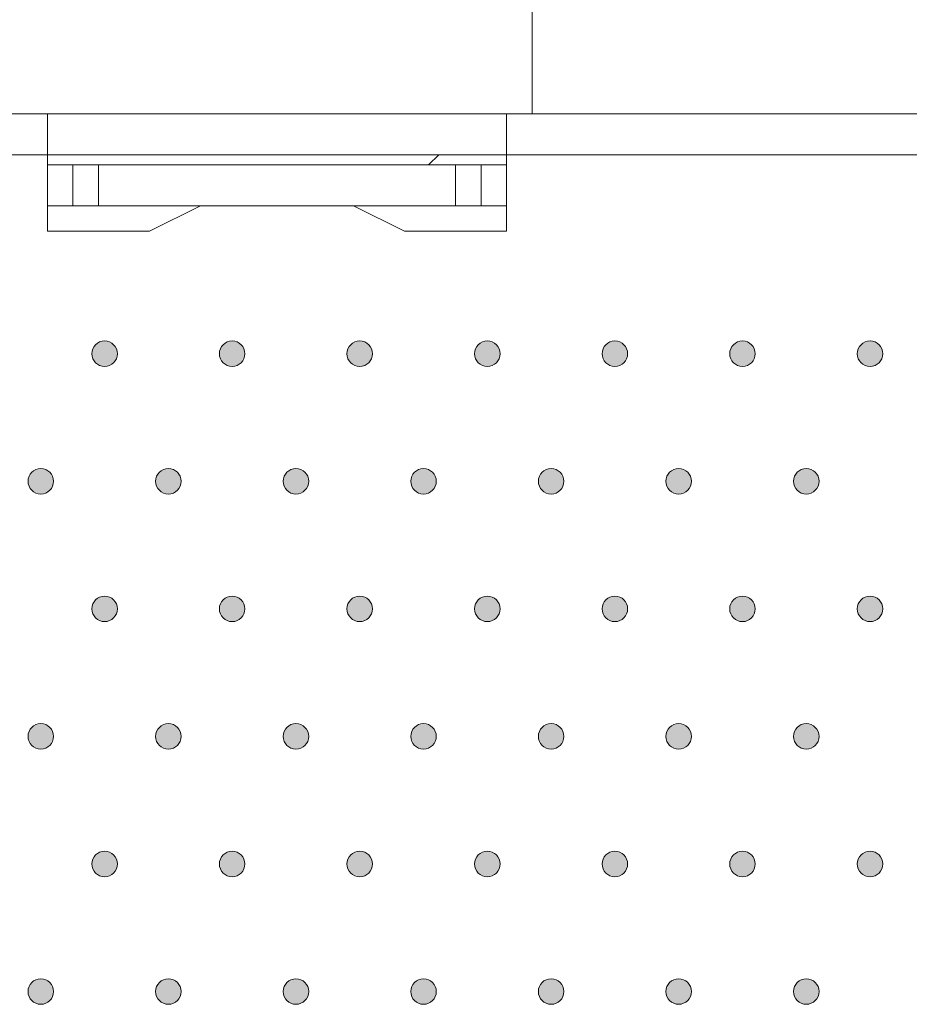
# Model space of a CAD drawing. Extents: x 4 to 828, y 9 to 585.
# Drawn here: x 277 to 286, y 535 to 545 of the extents above; entities that cross this region are included whole.
import ezdxf

# ---------------------------------------------------------------- set-up
doc = ezdxf.new("R2010")
doc.units = 0
doc.layers.get('0').update_dxf_attribs({"lineweight": 13})
doc.layers.add('3', color=7, linetype='Continuous', lineweight=13)

# ---------------------------------------------------------------- blocks, each defined once
blk = doc.blocks.new('BLOCK8001')
at = {"layer": '3', "color": 29, "lineweight": 5}
for points in [[(219.395111, -16.414783), (219.30542, -16.072744), (219.521301, -15.948917), (219.395111, -15.983052)], [(219.395111, -16.414783), (219.521301, -15.948917), (219.737183, -16.072744), (219.647491, -15.983052)], [(219.395111, -16.414783), (219.30542, -16.325108), (219.30542, -16.072744), (219.271286, -16.198931)], [(219.395111, -16.414783), (219.737183, -16.072744), (219.737183, -16.325108), (219.771317, -16.198931)], [(219.395111, -16.414783), (219.737183, -16.325108), (219.521301, -16.44891), (219.647491, -16.414783)]]:
    blk.add_solid(points, dxfattribs=at)
blk = doc.blocks.new('BLOCK8002')
at = {"layer": '3', "color": 29, "lineweight": 5}
for points in [[(220.645111, -13.914789), (220.55542, -13.57275), (220.771301, -13.448922), (220.645111, -13.483057)], [(220.645111, -13.914789), (220.771301, -13.448922), (220.987183, -13.57275), (220.897476, -13.483057)], [(220.645111, -13.914789), (220.55542, -13.825113), (220.55542, -13.57275), (220.521286, -13.698936)], [(220.645111, -13.914789), (220.987183, -13.57275), (220.987183, -13.825113), (221.021317, -13.698936)], [(220.645111, -13.914789), (220.987183, -13.825113), (220.771301, -13.948915), (220.897476, -13.914789)]]:
    blk.add_solid(points, dxfattribs=at)
blk = doc.blocks.new('BLOCK8003')
at = {"layer": '3', "color": 29, "lineweight": 5}
for points in [[(218.145111, -13.914789), (218.05542, -13.57275), (218.271301, -13.448922), (218.145111, -13.483057)], [(218.145111, -13.914789), (218.271301, -13.448922), (218.487183, -13.57275), (218.397491, -13.483057)], [(218.145111, -13.914789), (218.05542, -13.825113), (218.05542, -13.57275), (218.021286, -13.698936)], [(218.145111, -13.914789), (218.487183, -13.57275), (218.487183, -13.825113), (218.521317, -13.698936)], [(218.145111, -13.914789), (218.487183, -13.825113), (218.271301, -13.948915), (218.397491, -13.914789)]]:
    blk.add_solid(points, dxfattribs=at)
blk = doc.blocks.new('BLOCK8004')
at = {"layer": '3', "color": 29, "lineweight": 5}
for points in [[(216.895126, -16.414783), (216.80542, -16.072744), (217.021301, -15.948917), (216.895126, -15.983052)], [(216.895126, -16.414783), (217.021301, -15.948917), (217.237183, -16.072744), (217.147491, -15.983052)], [(216.895126, -16.414783), (216.80542, -16.325108), (216.80542, -16.072744), (216.771286, -16.198931)], [(216.895126, -16.414783), (217.237183, -16.072744), (217.237183, -16.325108), (217.271317, -16.198931)], [(216.895126, -16.414783), (217.237183, -16.325108), (217.021301, -16.44891), (217.147491, -16.414783)]]:
    blk.add_solid(points, dxfattribs=at)
blk = doc.blocks.new('BLOCK8005')
at = {"layer": '3', "color": 29, "lineweight": 5}
for points in [[(214.395126, -16.414783), (214.305435, -16.072744), (214.521317, -15.948917), (214.395126, -15.983052)], [(214.395126, -16.414783), (214.521317, -15.948917), (214.737167, -16.072744), (214.647491, -15.983052)], [(214.395126, -16.414783), (214.305435, -16.325108), (214.305435, -16.072744), (214.271301, -16.198931)], [(214.395126, -16.414783), (214.737167, -16.072744), (214.737167, -16.325108), (214.771286, -16.198931)], [(214.395126, -16.414783), (214.737167, -16.325108), (214.521317, -16.44891), (214.647491, -16.414783)]]:
    blk.add_solid(points, dxfattribs=at)
blk = doc.blocks.new('BLOCK8006')
at = {"layer": '3', "color": 29, "lineweight": 5}
for points in [[(215.645126, -13.914789), (215.555435, -13.57275), (215.771301, -13.448922), (215.645126, -13.483057)], [(215.645126, -13.914789), (215.771301, -13.448922), (215.987167, -13.57275), (215.897491, -13.483057)], [(215.645126, -13.914789), (215.555435, -13.825113), (215.555435, -13.57275), (215.521301, -13.698936)], [(215.645126, -13.914789), (215.987167, -13.57275), (215.987167, -13.825113), (216.021286, -13.698936)], [(215.645126, -13.914789), (215.987167, -13.825113), (215.771301, -13.948915), (215.897491, -13.914789)]]:
    blk.add_solid(points, dxfattribs=at)
blk = doc.blocks.new('BLOCK8007')
at = {"layer": '3', "color": 29, "lineweight": 5}
for points in [[(213.145126, -13.914789), (213.055435, -13.57275), (213.271317, -13.448922), (213.145126, -13.483057)], [(213.145126, -13.914789), (213.271317, -13.448922), (213.487167, -13.57275), (213.397491, -13.483057)], [(213.145126, -13.914789), (213.055435, -13.825113), (213.055435, -13.57275), (213.021301, -13.698936)], [(213.145126, -13.914789), (213.487167, -13.57275), (213.487167, -13.825113), (213.521286, -13.698936)], [(213.145126, -13.914789), (213.487167, -13.825113), (213.271317, -13.948915), (213.397491, -13.914789)]]:
    blk.add_solid(points, dxfattribs=at)
blk = doc.blocks.new('BLOCK8008')
at = {"layer": '3', "color": 29, "lineweight": 5}
for points in [[(211.895126, -16.414783), (211.805435, -16.072744), (212.021301, -15.948917), (211.895126, -15.983052)], [(211.895126, -16.414783), (212.021301, -15.948917), (212.237167, -16.072744), (212.147476, -15.983052)], [(211.895126, -16.414783), (211.805435, -16.325108), (211.805435, -16.072744), (211.771301, -16.198931)], [(211.895126, -16.414783), (212.237167, -16.072744), (212.237167, -16.325108), (212.271286, -16.198931)], [(211.895126, -16.414783), (212.237167, -16.325108), (212.021301, -16.44891), (212.147476, -16.414783)]]:
    blk.add_solid(points, dxfattribs=at)
blk = doc.blocks.new('BLOCK8009')
at = {"layer": '3', "color": 29, "lineweight": 5}
for points in [[(209.395126, -16.414783), (209.305435, -16.072744), (209.521286, -15.948917), (209.395126, -15.983052)], [(209.395126, -16.414783), (209.521286, -15.948917), (209.737167, -16.072744), (209.647461, -15.983052)], [(209.395126, -16.414783), (209.305435, -16.325108), (209.305435, -16.072744), (209.271301, -16.198931)], [(209.395126, -16.414783), (209.737167, -16.072744), (209.737167, -16.325108), (209.771301, -16.198931)], [(209.395126, -16.414783), (209.737167, -16.325108), (209.521286, -16.44891), (209.647461, -16.414783)]]:
    blk.add_solid(points, dxfattribs=at)
blk = doc.blocks.new('BLOCK8010')
at = {"layer": '3', "color": 29, "lineweight": 5}
for points in [[(210.645126, -13.914789), (210.555435, -13.57275), (210.771317, -13.448922), (210.645126, -13.483057)], [(210.645126, -13.914789), (210.771317, -13.448922), (210.987167, -13.57275), (210.897476, -13.483057)], [(210.645126, -13.914789), (210.555435, -13.825113), (210.555435, -13.57275), (210.521301, -13.698936)], [(210.645126, -13.914789), (210.987167, -13.57275), (210.987167, -13.825113), (211.021286, -13.698936)], [(210.645126, -13.914789), (210.987167, -13.825113), (210.771317, -13.948915), (210.897476, -13.914789)]]:
    blk.add_solid(points, dxfattribs=at)
blk = doc.blocks.new('BLOCK8011')
at = {"layer": '3', "color": 29, "lineweight": 5}
for points in [[(208.145126, -13.914789), (208.055435, -13.57275), (208.271286, -13.448922), (208.145126, -13.483057)], [(208.145126, -13.914789), (208.271286, -13.448922), (208.487167, -13.57275), (208.397476, -13.483057)], [(208.145126, -13.914789), (208.055435, -13.825113), (208.055435, -13.57275), (208.021301, -13.698936)], [(208.145126, -13.914789), (208.487167, -13.57275), (208.487167, -13.825113), (208.521301, -13.698936)], [(208.145126, -13.914789), (208.487167, -13.825113), (208.271286, -13.948915), (208.397476, -13.914789)]]:
    blk.add_solid(points, dxfattribs=at)
blk = doc.blocks.new('BLOCK8012')
at = {"layer": '3', "color": 29, "lineweight": 5}
for points in [[(206.895111, -16.414783), (206.805435, -16.072744), (207.021286, -15.948917), (206.895111, -15.983052)], [(206.895111, -16.414783), (207.021286, -15.948917), (207.237167, -16.072744), (207.147476, -15.983052)], [(206.895111, -16.414783), (206.805435, -16.325108), (206.805435, -16.072744), (206.771317, -16.198931)], [(206.895111, -16.414783), (207.237167, -16.072744), (207.237167, -16.325108), (207.271301, -16.198931)], [(206.895111, -16.414783), (207.237167, -16.325108), (207.021286, -16.44891), (207.147476, -16.414783)]]:
    blk.add_solid(points, dxfattribs=at)
blk = doc.blocks.new('BLOCK8013')
at = {"layer": '3', "color": 29, "lineweight": 5}
for points in [[(204.395111, -16.414783), (204.305435, -16.072744), (204.521301, -15.948917), (204.395111, -15.983052)], [(204.395111, -16.414783), (204.521301, -15.948917), (204.737167, -16.072744), (204.647476, -15.983052)], [(204.395111, -16.414783), (204.305435, -16.325108), (204.305435, -16.072744), (204.271317, -16.198931)], [(204.395111, -16.414783), (204.737167, -16.072744), (204.737167, -16.325108), (204.771301, -16.198931)], [(204.395111, -16.414783), (204.737167, -16.325108), (204.521301, -16.44891), (204.647476, -16.414783)]]:
    blk.add_solid(points, dxfattribs=at)
blk = doc.blocks.new('BLOCK8014')
at = {"layer": '3', "color": 29, "lineweight": 5}
for points in [[(205.645111, -13.914789), (205.555435, -13.57275), (205.771286, -13.448922), (205.645111, -13.483057)], [(205.645111, -13.914789), (205.771286, -13.448922), (205.987167, -13.57275), (205.897476, -13.483057)], [(205.645111, -13.914789), (205.555435, -13.825113), (205.555435, -13.57275), (205.521317, -13.698936)], [(205.645111, -13.914789), (205.987167, -13.57275), (205.987167, -13.825113), (206.021301, -13.698936)], [(205.645111, -13.914789), (205.987167, -13.825113), (205.771286, -13.948915), (205.897476, -13.914789)]]:
    blk.add_solid(points, dxfattribs=at)
blk = doc.blocks.new('BLOCK8101')
at = {"layer": '3', "color": 29, "lineweight": 5}
for points in [[(219.395111, -11.414786), (219.30542, -11.072755), (219.521301, -10.948926), (219.395111, -10.983063)], [(219.395111, -11.414786), (219.521301, -10.948926), (219.737183, -11.072758), (219.647491, -10.983062)], [(219.395111, -11.414786), (219.30542, -11.325102), (219.30542, -11.072755), (219.271286, -11.198941)], [(219.395111, -11.414786), (219.737183, -11.072758), (219.737183, -11.325105), (219.771317, -11.198935)], [(219.395111, -11.414786), (219.737183, -11.325105), (219.521301, -11.448918), (219.647491, -11.414786)]]:
    blk.add_solid(points, dxfattribs=at)
blk = doc.blocks.new('BLOCK8102')
at = {"layer": '3', "color": 29, "lineweight": 5}
for points in [[(220.645111, -8.914789), (220.55542, -8.57275), (220.771301, -8.448934), (220.645111, -8.483066)], [(220.645111, -8.914789), (220.771301, -8.448934), (220.987183, -8.572747), (220.897476, -8.483066)], [(220.645111, -8.914789), (220.55542, -8.825097), (220.55542, -8.57275), (220.521286, -8.698911)], [(220.645111, -8.914789), (220.987183, -8.572747), (220.987183, -8.825094), (221.021317, -8.698917)], [(220.645111, -8.914789), (220.987183, -8.825094), (220.771301, -8.948925), (220.897476, -8.91479)]]:
    blk.add_solid(points, dxfattribs=at)
blk = doc.blocks.new('BLOCK8103')
at = {"layer": '3', "color": 29, "lineweight": 5}
for points in [[(218.145111, -8.914789), (218.05542, -8.57275), (218.271301, -8.448934), (218.145111, -8.483066)], [(218.145111, -8.914789), (218.271301, -8.448934), (218.487183, -8.572747), (218.397491, -8.483066)], [(218.145111, -8.914789), (218.05542, -8.825097), (218.05542, -8.57275), (218.021286, -8.698911)], [(218.145111, -8.914789), (218.487183, -8.572747), (218.487183, -8.825094), (218.521317, -8.698917)], [(218.145111, -8.914789), (218.487183, -8.825094), (218.271301, -8.948925), (218.397491, -8.91479)]]:
    blk.add_solid(points, dxfattribs=at)
blk = doc.blocks.new('BLOCK8104')
at = {"layer": '3', "color": 29, "lineweight": 5}
for points in [[(216.895126, -11.414786), (216.80542, -11.072755), (217.021301, -10.948926), (216.895126, -10.983063)], [(216.895126, -11.414786), (217.021301, -10.948926), (217.237183, -11.072758), (217.147491, -10.983062)], [(216.895126, -11.414786), (216.80542, -11.325102), (216.80542, -11.072755), (216.771286, -11.198941)], [(216.895126, -11.414786), (217.237183, -11.072758), (217.237183, -11.325105), (217.271317, -11.198935)], [(216.895126, -11.414786), (217.237183, -11.325105), (217.021301, -11.448918), (217.147491, -11.414786)]]:
    blk.add_solid(points, dxfattribs=at)
blk = doc.blocks.new('BLOCK8105')
at = {"layer": '3', "color": 29, "lineweight": 5}
for points in [[(214.395126, -11.414786), (214.305435, -11.072755), (214.521317, -10.948926), (214.395126, -10.983063)], [(214.395126, -11.414786), (214.521317, -10.948926), (214.737167, -11.072758), (214.647491, -10.983062)], [(214.395126, -11.414786), (214.305435, -11.325102), (214.305435, -11.072755), (214.271301, -11.198941)], [(214.395126, -11.414786), (214.737167, -11.072758), (214.737167, -11.325105), (214.771286, -11.198935)], [(214.395126, -11.414786), (214.737167, -11.325105), (214.521317, -11.448918), (214.647491, -11.414786)]]:
    blk.add_solid(points, dxfattribs=at)
blk = doc.blocks.new('BLOCK8106')
at = {"layer": '3', "color": 29, "lineweight": 5}
for points in [[(215.645126, -8.914789), (215.555435, -8.57275), (215.771301, -8.448934), (215.645126, -8.483066)], [(215.645126, -8.914789), (215.771301, -8.448934), (215.987167, -8.572747), (215.897491, -8.483066)], [(215.645126, -8.914789), (215.555435, -8.825097), (215.555435, -8.57275), (215.521301, -8.698911)], [(215.645126, -8.914789), (215.987167, -8.572747), (215.987167, -8.825094), (216.021286, -8.698917)], [(215.645126, -8.914789), (215.987167, -8.825094), (215.771301, -8.948925), (215.897491, -8.91479)]]:
    blk.add_solid(points, dxfattribs=at)
blk = doc.blocks.new('BLOCK8107')
at = {"layer": '3', "color": 29, "lineweight": 5}
for points in [[(213.145126, -8.914789), (213.055435, -8.57275), (213.271317, -8.448934), (213.145126, -8.483066)], [(213.145126, -8.914789), (213.271317, -8.448934), (213.487167, -8.572747), (213.397491, -8.483066)], [(213.145126, -8.914789), (213.055435, -8.825097), (213.055435, -8.57275), (213.021301, -8.698911)], [(213.145126, -8.914789), (213.487167, -8.572747), (213.487167, -8.825094), (213.521286, -8.698917)], [(213.145126, -8.914789), (213.487167, -8.825094), (213.271317, -8.948925), (213.397491, -8.91479)]]:
    blk.add_solid(points, dxfattribs=at)
blk = doc.blocks.new('BLOCK8108')
at = {"layer": '3', "color": 29, "lineweight": 5}
for points in [[(211.895126, -11.414786), (211.805435, -11.072755), (212.021301, -10.948926), (211.895126, -10.983063)], [(211.895126, -11.414786), (212.021301, -10.948926), (212.237167, -11.072758), (212.147476, -10.983062)], [(211.895126, -11.414786), (211.805435, -11.325102), (211.805435, -11.072755), (211.771301, -11.198941)], [(211.895126, -11.414786), (212.237167, -11.072758), (212.237167, -11.325105), (212.271286, -11.198935)], [(211.895126, -11.414786), (212.237167, -11.325105), (212.021301, -11.448918), (212.147476, -11.414786)]]:
    blk.add_solid(points, dxfattribs=at)
blk = doc.blocks.new('BLOCK8109')
at = {"layer": '3', "color": 29, "lineweight": 5}
for points in [[(209.395126, -11.414786), (209.305435, -11.072755), (209.521286, -10.948926), (209.395126, -10.983063)], [(209.395126, -11.414786), (209.521286, -10.948926), (209.737167, -11.072758), (209.647461, -10.983062)], [(209.395126, -11.414786), (209.305435, -11.325102), (209.305435, -11.072755), (209.271301, -11.198941)], [(209.395126, -11.414786), (209.737167, -11.072758), (209.737167, -11.325105), (209.771301, -11.198935)], [(209.395126, -11.414786), (209.737167, -11.325105), (209.521286, -11.448918), (209.647461, -11.414786)]]:
    blk.add_solid(points, dxfattribs=at)
blk = doc.blocks.new('BLOCK8110')
at = {"layer": '3', "color": 29, "lineweight": 5}
for points in [[(210.645126, -8.914789), (210.555435, -8.57275), (210.771317, -8.448934), (210.645126, -8.483066)], [(210.645126, -8.914789), (210.771317, -8.448934), (210.987167, -8.572747), (210.897476, -8.483066)], [(210.645126, -8.914789), (210.555435, -8.825097), (210.555435, -8.57275), (210.521301, -8.698911)], [(210.645126, -8.914789), (210.987167, -8.572747), (210.987167, -8.825094), (211.021286, -8.698917)], [(210.645126, -8.914789), (210.987167, -8.825094), (210.771317, -8.948925), (210.897476, -8.91479)]]:
    blk.add_solid(points, dxfattribs=at)
blk = doc.blocks.new('BLOCK8111')
at = {"layer": '3', "color": 29, "lineweight": 5}
for points in [[(208.145126, -8.914789), (208.055435, -8.57275), (208.271286, -8.448934), (208.145126, -8.483066)], [(208.145126, -8.914789), (208.271286, -8.448934), (208.487167, -8.572747), (208.397476, -8.483066)], [(208.145126, -8.914789), (208.055435, -8.825097), (208.055435, -8.57275), (208.021301, -8.698911)], [(208.145126, -8.914789), (208.487167, -8.572747), (208.487167, -8.825094), (208.521301, -8.698917)], [(208.145126, -8.914789), (208.487167, -8.825094), (208.271286, -8.948925), (208.397476, -8.91479)]]:
    blk.add_solid(points, dxfattribs=at)
blk = doc.blocks.new('BLOCK8112')
at = {"layer": '3', "color": 29, "lineweight": 5}
for points in [[(206.895111, -11.414786), (206.805435, -11.072755), (207.021286, -10.948926), (206.895111, -10.983063)], [(206.895111, -11.414786), (207.021286, -10.948926), (207.237167, -11.072758), (207.147476, -10.983062)], [(206.895111, -11.414786), (206.805435, -11.325102), (206.805435, -11.072755), (206.771317, -11.198941)], [(206.895111, -11.414786), (207.237167, -11.072758), (207.237167, -11.325105), (207.271301, -11.198935)], [(206.895111, -11.414786), (207.237167, -11.325105), (207.021286, -11.448918), (207.147476, -11.414786)]]:
    blk.add_solid(points, dxfattribs=at)
blk = doc.blocks.new('BLOCK8113')
at = {"layer": '3', "color": 29, "lineweight": 5}
for points in [[(204.395111, -11.414786), (204.305435, -11.072755), (204.521301, -10.948926), (204.395111, -10.983063)], [(204.395111, -11.414786), (204.521301, -10.948926), (204.737167, -11.072758), (204.647476, -10.983062)], [(204.395111, -11.414786), (204.305435, -11.325102), (204.305435, -11.072755), (204.271317, -11.198941)], [(204.395111, -11.414786), (204.737167, -11.072758), (204.737167, -11.325105), (204.771301, -11.198935)], [(204.395111, -11.414786), (204.737167, -11.325105), (204.521301, -11.448918), (204.647476, -11.414786)]]:
    blk.add_solid(points, dxfattribs=at)
blk = doc.blocks.new('BLOCK8114')
at = {"layer": '3', "color": 29, "lineweight": 5}
for points in [[(205.645111, -8.914789), (205.555435, -8.57275), (205.771286, -8.448934), (205.645111, -8.483066)], [(205.645111, -8.914789), (205.771286, -8.448934), (205.987167, -8.572747), (205.897476, -8.483066)], [(205.645111, -8.914789), (205.555435, -8.825097), (205.555435, -8.57275), (205.521317, -8.698911)], [(205.645111, -8.914789), (205.987167, -8.572747), (205.987167, -8.825094), (206.021301, -8.698917)], [(205.645111, -8.914789), (205.987167, -8.825094), (205.771286, -8.948925), (205.897476, -8.91479)]]:
    blk.add_solid(points, dxfattribs=at)
blk = doc.blocks.new('BLOCK8205')
at = {"layer": '3', "color": 29, "lineweight": 5}
for points in [[(219.395111, -6.414795), (219.30542, -6.072739), (219.521301, -5.948937), (219.395111, -5.983063)], [(219.395111, -6.414795), (219.521301, -5.948937), (219.737183, -6.072739), (219.647491, -5.983063)], [(219.395111, -6.414795), (219.30542, -6.325102), (219.30542, -6.072739), (219.271286, -6.198916)], [(219.395111, -6.414795), (219.737183, -6.072739), (219.737183, -6.325102), (219.771317, -6.198916)], [(219.395111, -6.414795), (219.737183, -6.325102), (219.521301, -6.448929), (219.647491, -6.414795)]]:
    blk.add_solid(points, dxfattribs=at)
blk = doc.blocks.new('BLOCK8206')
at = {"layer": '3', "color": 29, "lineweight": 5}
for points in [[(220.645111, -3.9148), (220.55542, -3.572744), (220.771301, -3.448942), (220.645111, -3.483068)], [(220.645111, -3.9148), (220.771301, -3.448942), (220.987183, -3.572744), (220.897476, -3.483068)], [(220.645111, -3.9148), (220.55542, -3.825107), (220.55542, -3.572744), (220.521286, -3.698921)], [(220.645111, -3.9148), (220.987183, -3.572744), (220.987183, -3.825107), (221.021317, -3.698921)], [(220.645111, -3.9148), (220.987183, -3.825107), (220.771301, -3.948934), (220.897476, -3.9148)]]:
    blk.add_solid(points, dxfattribs=at)
blk = doc.blocks.new('BLOCK8207')
at = {"layer": '3', "color": 29, "lineweight": 5}
for points in [[(218.145111, -3.9148), (218.05542, -3.572744), (218.271301, -3.448942), (218.145111, -3.483068)], [(218.145111, -3.9148), (218.271301, -3.448942), (218.487183, -3.572744), (218.397491, -3.483068)], [(218.145111, -3.9148), (218.05542, -3.825107), (218.05542, -3.572744), (218.021286, -3.698921)], [(218.145111, -3.9148), (218.487183, -3.572744), (218.487183, -3.825107), (218.521317, -3.698921)], [(218.145111, -3.9148), (218.487183, -3.825107), (218.271301, -3.948934), (218.397491, -3.9148)]]:
    blk.add_solid(points, dxfattribs=at)
blk = doc.blocks.new('BLOCK8208')
at = {"layer": '3', "color": 29, "lineweight": 5}
for points in [[(216.895126, -6.414795), (216.80542, -6.072739), (217.021301, -5.948937), (216.895126, -5.983063)], [(216.895126, -6.414795), (217.021301, -5.948937), (217.237183, -6.072739), (217.147491, -5.983063)], [(216.895126, -6.414795), (216.80542, -6.325102), (216.80542, -6.072739), (216.771286, -6.198916)], [(216.895126, -6.414795), (217.237183, -6.072739), (217.237183, -6.325102), (217.271317, -6.198916)], [(216.895126, -6.414795), (217.237183, -6.325102), (217.021301, -6.448929), (217.147491, -6.414795)]]:
    blk.add_solid(points, dxfattribs=at)
blk = doc.blocks.new('BLOCK8209')
at = {"layer": '3', "color": 29, "lineweight": 5}
for points in [[(214.395126, -6.414795), (214.305435, -6.072739), (214.521317, -5.948937), (214.395126, -5.983063)], [(214.395126, -6.414795), (214.521317, -5.948937), (214.737167, -6.072739), (214.647491, -5.983063)], [(214.395126, -6.414795), (214.305435, -6.325102), (214.305435, -6.072739), (214.271301, -6.198916)], [(214.395126, -6.414795), (214.737167, -6.072739), (214.737167, -6.325102), (214.771286, -6.198916)], [(214.395126, -6.414795), (214.737167, -6.325102), (214.521317, -6.448929), (214.647491, -6.414795)]]:
    blk.add_solid(points, dxfattribs=at)
blk = doc.blocks.new('BLOCK8210')
at = {"layer": '3', "color": 29, "lineweight": 5}
for points in [[(215.645126, -3.9148), (215.555435, -3.572744), (215.771301, -3.448942), (215.645126, -3.483068)], [(215.645126, -3.9148), (215.771301, -3.448942), (215.987167, -3.572744), (215.897491, -3.483068)], [(215.645126, -3.9148), (215.555435, -3.825107), (215.555435, -3.572744), (215.521301, -3.698921)], [(215.645126, -3.9148), (215.987167, -3.572744), (215.987167, -3.825107), (216.021286, -3.698921)], [(215.645126, -3.9148), (215.987167, -3.825107), (215.771301, -3.948934), (215.897491, -3.9148)]]:
    blk.add_solid(points, dxfattribs=at)
blk = doc.blocks.new('BLOCK8211')
at = {"layer": '3', "color": 29, "lineweight": 5}
for points in [[(213.145126, -3.9148), (213.055435, -3.572744), (213.271317, -3.448942), (213.145126, -3.483068)], [(213.145126, -3.9148), (213.271317, -3.448942), (213.487167, -3.572744), (213.397491, -3.483068)], [(213.145126, -3.9148), (213.055435, -3.825107), (213.055435, -3.572744), (213.021301, -3.698921)], [(213.145126, -3.9148), (213.487167, -3.572744), (213.487167, -3.825107), (213.521286, -3.698921)], [(213.145126, -3.9148), (213.487167, -3.825107), (213.271317, -3.948934), (213.397491, -3.9148)]]:
    blk.add_solid(points, dxfattribs=at)
blk = doc.blocks.new('BLOCK8212')
at = {"layer": '3', "color": 29, "lineweight": 5}
for points in [[(211.895126, -6.414795), (211.805435, -6.072739), (212.021301, -5.948937), (211.895126, -5.983063)], [(211.895126, -6.414795), (212.021301, -5.948937), (212.237167, -6.072739), (212.147476, -5.983063)], [(211.895126, -6.414795), (211.805435, -6.325102), (211.805435, -6.072739), (211.771301, -6.198916)], [(211.895126, -6.414795), (212.237167, -6.072739), (212.237167, -6.325102), (212.271286, -6.198916)], [(211.895126, -6.414795), (212.237167, -6.325102), (212.021301, -6.448929), (212.147476, -6.414795)]]:
    blk.add_solid(points, dxfattribs=at)
blk = doc.blocks.new('BLOCK8213')
at = {"layer": '3', "color": 29, "lineweight": 5}
for points in [[(209.395126, -6.414795), (209.305435, -6.072739), (209.521286, -5.948937), (209.395126, -5.983063)], [(209.395126, -6.414795), (209.521286, -5.948937), (209.737167, -6.072739), (209.647461, -5.983063)], [(209.395126, -6.414795), (209.305435, -6.325102), (209.305435, -6.072739), (209.271301, -6.198916)], [(209.395126, -6.414795), (209.737167, -6.072739), (209.737167, -6.325102), (209.771301, -6.198916)], [(209.395126, -6.414795), (209.737167, -6.325102), (209.521286, -6.448929), (209.647461, -6.414795)]]:
    blk.add_solid(points, dxfattribs=at)
blk = doc.blocks.new('BLOCK8214')
at = {"layer": '3', "color": 29, "lineweight": 5}
for points in [[(210.645126, -3.9148), (210.555435, -3.572744), (210.771317, -3.448942), (210.645126, -3.483068)], [(210.645126, -3.9148), (210.771317, -3.448942), (210.987167, -3.572744), (210.897476, -3.483068)], [(210.645126, -3.9148), (210.555435, -3.825107), (210.555435, -3.572744), (210.521301, -3.698921)], [(210.645126, -3.9148), (210.987167, -3.572744), (210.987167, -3.825107), (211.021286, -3.698921)], [(210.645126, -3.9148), (210.987167, -3.825107), (210.771317, -3.948934), (210.897476, -3.9148)]]:
    blk.add_solid(points, dxfattribs=at)
blk = doc.blocks.new('BLOCK8215')
at = {"layer": '3', "color": 29, "lineweight": 5}
for points in [[(208.145126, -3.9148), (208.055435, -3.572744), (208.271286, -3.448942), (208.145126, -3.483068)], [(208.145126, -3.9148), (208.271286, -3.448942), (208.487167, -3.572744), (208.397476, -3.483068)], [(208.145126, -3.9148), (208.055435, -3.825107), (208.055435, -3.572744), (208.021301, -3.698921)], [(208.145126, -3.9148), (208.487167, -3.572744), (208.487167, -3.825107), (208.521301, -3.698921)], [(208.145126, -3.9148), (208.487167, -3.825107), (208.271286, -3.948934), (208.397476, -3.9148)]]:
    blk.add_solid(points, dxfattribs=at)
blk = doc.blocks.new('BLOCK8216')
at = {"layer": '3', "color": 29, "lineweight": 5}
for points in [[(206.895111, -6.414795), (206.805435, -6.072739), (207.021286, -5.948937), (206.895111, -5.983063)], [(206.895111, -6.414795), (207.021286, -5.948937), (207.237167, -6.072739), (207.147476, -5.983063)], [(206.895111, -6.414795), (206.805435, -6.325102), (206.805435, -6.072739), (206.771317, -6.198916)], [(206.895111, -6.414795), (207.237167, -6.072739), (207.237167, -6.325102), (207.271301, -6.198916)], [(206.895111, -6.414795), (207.237167, -6.325102), (207.021286, -6.448929), (207.147476, -6.414795)]]:
    blk.add_solid(points, dxfattribs=at)
blk = doc.blocks.new('BLOCK8217')
at = {"layer": '3', "color": 29, "lineweight": 5}
for points in [[(204.395111, -6.414795), (204.305435, -6.072739), (204.521301, -5.948937), (204.395111, -5.983063)], [(204.395111, -6.414795), (204.521301, -5.948937), (204.737167, -6.072739), (204.647476, -5.983063)], [(204.395111, -6.414795), (204.305435, -6.325102), (204.305435, -6.072739), (204.271317, -6.198916)], [(204.395111, -6.414795), (204.737167, -6.072739), (204.737167, -6.325102), (204.771301, -6.198916)], [(204.395111, -6.414795), (204.737167, -6.325102), (204.521301, -6.448929), (204.647476, -6.414795)]]:
    blk.add_solid(points, dxfattribs=at)
blk = doc.blocks.new('BLOCK8218')
at = {"layer": '3', "color": 29, "lineweight": 5}
for points in [[(205.645111, -3.9148), (205.555435, -3.572744), (205.771286, -3.448942), (205.645111, -3.483068)], [(205.645111, -3.9148), (205.771286, -3.448942), (205.987167, -3.572744), (205.897476, -3.483068)], [(205.645111, -3.9148), (205.555435, -3.825107), (205.555435, -3.572744), (205.521317, -3.698921)], [(205.645111, -3.9148), (205.987167, -3.572744), (205.987167, -3.825107), (206.021301, -3.698921)], [(205.645111, -3.9148), (205.987167, -3.825107), (205.771286, -3.948934), (205.897476, -3.9148)]]:
    blk.add_solid(points, dxfattribs=at)
blk = doc.blocks.new('BLOCK8390')
at = {"color": 7, "lineweight": 13}
for p, q in [((214.15, 7), (214.15, 1)), ((178.55, 1), (204.65, 1)), ((204.65, 0.2), (204.65, 1)), ((213.65, 1), (204.65, 1)), ((213.45, 1), (213.433, 1)), ((213.65, 0.2), (213.65, 1)), ((213.65, 1), (320.65, 1)), ((178.55, 0.2), (204.65, 0.2)), ((204.65, 0.2), (204.65, -1.3)), ((213.65, 0.2), (204.65, 0.2)), ((212.319, 0.2), (212.119, 0)), ((212.319, 0.2), (212.119, 0)), ((213.65, 0.2), (213.65, -1.3)), ((213.65, 0.2), (320.65, 0.2)), ((204.65, 0), (205.15, 0)), ((204.65, 0), (205.45, 0)), ((205.15, 0), (205.65, 0)), ((205.15, 0), (205.15, -0.8)), ((205.45, 0), (208.915, 0)), ((212.65, 0), (205.65, 0)), ((205.65, 0), (205.65, -0.8)), ((212.65, 0), (213.15, 0)), ((212.65, 0), (212.65, -0.8)), ((213.15, 0), (213.65, 0)), ((213.15, 0), (213.15, -0.8)), ((204.65, -0.8), (205.15, -0.8)), ((205.15, -0.8), (205.65, -0.8)), ((212.65, -0.8), (205.65, -0.8)), ((207.65, -0.8), (206.65, -1.3)), ((210.65, -0.8), (207.65, -0.8)), ((211.65, -1.3), (210.65, -0.8)), ((212.65, -0.8), (213.15, -0.8)), ((213.15, -0.8), (213.65, -0.8)), ((206.65, -1.3), (204.65, -1.3)), ((213.65, -1.3), (211.65, -1.3))]:
    blk.add_line(p, q, dxfattribs=at)

msp = doc.modelspace()

# ---------------------------------------------------------------- linework, layer by layer
at = {"layer": '3', "color": 7, "lineweight": 13}
for points in [[(277.6389, 541.5614), (277.6389, 541.6304), (277.6949, 541.6864), (277.7639, 541.6864)], [(277.7639, 541.6864), (277.833, 541.6864), (277.8889, 541.6304), (277.8889, 541.5614)], [(278.8889, 541.5614), (278.8889, 541.6304), (278.9449, 541.6864), (279.0139, 541.6864)], [(279.0139, 541.6864), (279.083, 541.6864), (279.1389, 541.6304), (279.1389, 541.5614)], [(280.1389, 541.5614), (280.1389, 541.6304), (280.1949, 541.6864), (280.2639, 541.6864)], [(280.2639, 541.6864), (280.333, 541.6864), (280.3889, 541.6304), (280.3889, 541.5614)], [(281.3889, 541.5614), (281.3889, 541.6304), (281.4449, 541.6864), (281.5139, 541.6864)], [(281.5139, 541.6864), (281.583, 541.6864), (281.6389, 541.6304), (281.6389, 541.5614)], [(282.6389, 541.5614), (282.6389, 541.6304), (282.6949, 541.6864), (282.7639, 541.6864)], [(282.7639, 541.6864), (282.833, 541.6864), (282.8889, 541.6304), (282.8889, 541.5614)], [(283.8889, 541.5614), (283.8889, 541.6304), (283.9449, 541.6864), (284.0139, 541.6864)], [(284.0139, 541.6864), (284.083, 541.6864), (284.1389, 541.6304), (284.1389, 541.5614)], [(285.1389, 541.5614), (285.1389, 541.6304), (285.1949, 541.6864), (285.2639, 541.6864)], [(285.2639, 541.6864), (285.333, 541.6864), (285.3889, 541.6304), (285.3889, 541.5614)], [(277.7639, 541.4364), (277.6949, 541.4364), (277.6389, 541.4924), (277.6389, 541.5614)], [(277.8889, 541.5614), (277.8889, 541.4924), (277.833, 541.4364), (277.7639, 541.4364)], [(279.0139, 541.4364), (278.9449, 541.4364), (278.8889, 541.4924), (278.8889, 541.5614)], [(279.1389, 541.5614), (279.1389, 541.4924), (279.083, 541.4364), (279.0139, 541.4364)], [(280.2639, 541.4364), (280.1949, 541.4364), (280.1389, 541.4924), (280.1389, 541.5614)], [(280.3889, 541.5614), (280.3889, 541.4924), (280.333, 541.4364), (280.2639, 541.4364)], [(281.5139, 541.4364), (281.4449, 541.4364), (281.3889, 541.4924), (281.3889, 541.5614)], [(281.6389, 541.5614), (281.6389, 541.4924), (281.583, 541.4364), (281.5139, 541.4364)], [(282.7639, 541.4364), (282.6949, 541.4364), (282.6389, 541.4924), (282.6389, 541.5614)], [(282.8889, 541.5614), (282.8889, 541.4924), (282.833, 541.4364), (282.7639, 541.4364)], [(284.0139, 541.4364), (283.9449, 541.4364), (283.8889, 541.4924), (283.8889, 541.5614)], [(284.1389, 541.5614), (284.1389, 541.4924), (284.083, 541.4364), (284.0139, 541.4364)], [(285.2639, 541.4364), (285.1949, 541.4364), (285.1389, 541.4924), (285.1389, 541.5614)], [(285.3889, 541.5614), (285.3889, 541.4924), (285.333, 541.4364), (285.2639, 541.4364)], [(277.0139, 540.3114), (277.0139, 540.3804), (277.0699, 540.4364), (277.1389, 540.4364)], [(277.1389, 540.4364), (277.208, 540.4364), (277.2639, 540.3804), (277.2639, 540.3114)], [(278.2639, 540.3114), (278.2639, 540.3804), (278.3199, 540.4364), (278.3889, 540.4364)], [(278.3889, 540.4364), (278.458, 540.4364), (278.5139, 540.3804), (278.5139, 540.3114)], [(279.5139, 540.3114), (279.5139, 540.3804), (279.5699, 540.4364), (279.6389, 540.4364)], [(279.6389, 540.4364), (279.708, 540.4364), (279.7639, 540.3804), (279.7639, 540.3114)], [(280.7639, 540.3114), (280.7639, 540.3804), (280.8199, 540.4364), (280.8889, 540.4364)], [(280.8889, 540.4364), (280.958, 540.4364), (281.0139, 540.3804), (281.0139, 540.3114)], [(282.0139, 540.3114), (282.0139, 540.3804), (282.0699, 540.4364), (282.1389, 540.4364)], [(282.1389, 540.4364), (282.208, 540.4364), (282.2639, 540.3804), (282.2639, 540.3114)], [(283.2639, 540.3114), (283.2639, 540.3804), (283.3199, 540.4364), (283.3889, 540.4364)], [(283.3889, 540.4364), (283.458, 540.4364), (283.5139, 540.3804), (283.5139, 540.3114)], [(284.5139, 540.3114), (284.5139, 540.3804), (284.5699, 540.4364), (284.6389, 540.4364)], [(284.6389, 540.4364), (284.708, 540.4364), (284.7639, 540.3804), (284.7639, 540.3114)], [(277.1389, 540.1864), (277.0699, 540.1864), (277.0139, 540.2424), (277.0139, 540.3114)], [(277.2639, 540.3114), (277.2639, 540.2424), (277.208, 540.1864), (277.1389, 540.1864)], [(278.3889, 540.1864), (278.3199, 540.1864), (278.2639, 540.2424), (278.2639, 540.3114)], [(278.5139, 540.3114), (278.5139, 540.2424), (278.458, 540.1864), (278.3889, 540.1864)], [(279.6389, 540.1864), (279.5699, 540.1864), (279.5139, 540.2424), (279.5139, 540.3114)], [(279.7639, 540.3114), (279.7639, 540.2424), (279.708, 540.1864), (279.6389, 540.1864)], [(280.8889, 540.1864), (280.8199, 540.1864), (280.7639, 540.2424), (280.7639, 540.3114)], [(281.0139, 540.3114), (281.0139, 540.2424), (280.958, 540.1864), (280.8889, 540.1864)], [(282.1389, 540.1864), (282.0699, 540.1864), (282.0139, 540.2424), (282.0139, 540.3114)], [(282.2639, 540.3114), (282.2639, 540.2424), (282.208, 540.1864), (282.1389, 540.1864)], [(283.3889, 540.1864), (283.3199, 540.1864), (283.2639, 540.2424), (283.2639, 540.3114)], [(283.5139, 540.3114), (283.5139, 540.2424), (283.458, 540.1864), (283.3889, 540.1864)], [(284.6389, 540.1864), (284.5699, 540.1864), (284.5139, 540.2424), (284.5139, 540.3114)], [(284.7639, 540.3114), (284.7639, 540.2424), (284.708, 540.1864), (284.6389, 540.1864)], [(277.6389, 539.0614), (277.6389, 539.1304), (277.6949, 539.1864), (277.7639, 539.1864)], [(277.7639, 539.1864), (277.833, 539.1864), (277.8889, 539.1304), (277.8889, 539.0614)], [(278.8889, 539.0614), (278.8889, 539.1304), (278.9449, 539.1864), (279.0139, 539.1864)], [(279.0139, 539.1864), (279.083, 539.1864), (279.1389, 539.1304), (279.1389, 539.0614)], [(280.1389, 539.0614), (280.1389, 539.1304), (280.1949, 539.1864), (280.2639, 539.1864)], [(280.2639, 539.1864), (280.333, 539.1864), (280.3889, 539.1304), (280.3889, 539.0614)], [(281.3889, 539.0614), (281.3889, 539.1304), (281.4449, 539.1864), (281.5139, 539.1864)], [(281.5139, 539.1864), (281.583, 539.1864), (281.6389, 539.1304), (281.6389, 539.0614)], [(282.6389, 539.0614), (282.6389, 539.1304), (282.6949, 539.1864), (282.7639, 539.1864)], [(282.7639, 539.1864), (282.833, 539.1864), (282.8889, 539.1304), (282.8889, 539.0614)], [(283.8889, 539.0614), (283.8889, 539.1304), (283.9449, 539.1864), (284.0139, 539.1864)], [(284.0139, 539.1864), (284.083, 539.1864), (284.1389, 539.1304), (284.1389, 539.0614)], [(285.1389, 539.0614), (285.1389, 539.1304), (285.1949, 539.1864), (285.2639, 539.1864)], [(285.2639, 539.1864), (285.333, 539.1864), (285.3889, 539.1304), (285.3889, 539.0614)], [(277.7639, 538.9364), (277.6949, 538.9364), (277.6389, 538.9924), (277.6389, 539.0614)], [(277.8889, 539.0614), (277.8889, 538.9924), (277.833, 538.9364), (277.7639, 538.9364)], [(279.0139, 538.9364), (278.9449, 538.9364), (278.8889, 538.9924), (278.8889, 539.0614)], [(279.1389, 539.0614), (279.1389, 538.9924), (279.083, 538.9364), (279.0139, 538.9364)], [(280.2639, 538.9364), (280.1949, 538.9364), (280.1389, 538.9924), (280.1389, 539.0614)], [(280.3889, 539.0614), (280.3889, 538.9924), (280.333, 538.9364), (280.2639, 538.9364)], [(281.5139, 538.9364), (281.4449, 538.9364), (281.3889, 538.9924), (281.3889, 539.0614)], [(281.6389, 539.0614), (281.6389, 538.9924), (281.583, 538.9364), (281.5139, 538.9364)], [(282.7639, 538.9364), (282.6949, 538.9364), (282.6389, 538.9924), (282.6389, 539.0614)], [(282.8889, 539.0614), (282.8889, 538.9924), (282.833, 538.9364), (282.7639, 538.9364)], [(284.0139, 538.9364), (283.9449, 538.9364), (283.8889, 538.9924), (283.8889, 539.0614)], [(284.1389, 539.0614), (284.1389, 538.9924), (284.083, 538.9364), (284.0139, 538.9364)], [(285.2639, 538.9364), (285.1949, 538.9364), (285.1389, 538.9924), (285.1389, 539.0614)], [(285.3889, 539.0614), (285.3889, 538.9924), (285.333, 538.9364), (285.2639, 538.9364)], [(277.0139, 537.8114), (277.0139, 537.8804), (277.0699, 537.9364), (277.1389, 537.9364)], [(277.1389, 537.9364), (277.208, 537.9364), (277.2639, 537.8804), (277.2639, 537.8114)], [(278.2639, 537.8114), (278.2639, 537.8804), (278.3199, 537.9364), (278.3889, 537.9364)], [(278.3889, 537.9364), (278.458, 537.9364), (278.5139, 537.8804), (278.5139, 537.8114)], [(279.5139, 537.8114), (279.5139, 537.8804), (279.5699, 537.9364), (279.6389, 537.9364)], [(279.6389, 537.9364), (279.708, 537.9364), (279.7639, 537.8804), (279.7639, 537.8114)], [(280.7639, 537.8114), (280.7639, 537.8804), (280.8199, 537.9364), (280.8889, 537.9364)], [(280.8889, 537.9364), (280.958, 537.9364), (281.0139, 537.8804), (281.0139, 537.8114)], [(282.0139, 537.8114), (282.0139, 537.8804), (282.0699, 537.9364), (282.1389, 537.9364)], [(282.1389, 537.9364), (282.208, 537.9364), (282.2639, 537.8804), (282.2639, 537.8114)], [(283.2639, 537.8114), (283.2639, 537.8804), (283.3199, 537.9364), (283.3889, 537.9364)], [(283.3889, 537.9364), (283.458, 537.9364), (283.5139, 537.8804), (283.5139, 537.8114)], [(284.5139, 537.8114), (284.5139, 537.8804), (284.5699, 537.9364), (284.6389, 537.9364)], [(284.6389, 537.9364), (284.708, 537.9364), (284.7639, 537.8804), (284.7639, 537.8114)], [(277.1389, 537.6864), (277.0699, 537.6864), (277.0139, 537.7424), (277.0139, 537.8114)], [(277.2639, 537.8114), (277.2639, 537.7424), (277.208, 537.6864), (277.1389, 537.6864)], [(278.3889, 537.6864), (278.3199, 537.6864), (278.2639, 537.7424), (278.2639, 537.8114)], [(278.5139, 537.8114), (278.5139, 537.7424), (278.458, 537.6864), (278.3889, 537.6864)], [(279.6389, 537.6864), (279.5699, 537.6864), (279.5139, 537.7424), (279.5139, 537.8114)], [(279.7639, 537.8114), (279.7639, 537.7424), (279.708, 537.6864), (279.6389, 537.6864)], [(280.8889, 537.6864), (280.8199, 537.6864), (280.7639, 537.7424), (280.7639, 537.8114)], [(281.0139, 537.8114), (281.0139, 537.7424), (280.958, 537.6864), (280.8889, 537.6864)], [(282.1389, 537.6864), (282.0699, 537.6864), (282.0139, 537.7424), (282.0139, 537.8114)], [(282.2639, 537.8114), (282.2639, 537.7424), (282.208, 537.6864), (282.1389, 537.6864)], [(283.3889, 537.6864), (283.3199, 537.6864), (283.2639, 537.7424), (283.2639, 537.8114)], [(283.5139, 537.8114), (283.5139, 537.7424), (283.458, 537.6864), (283.3889, 537.6864)], [(284.6389, 537.6864), (284.5699, 537.6864), (284.5139, 537.7424), (284.5139, 537.8114)], [(284.7639, 537.8114), (284.7639, 537.7424), (284.708, 537.6864), (284.6389, 537.6864)], [(277.6389, 536.5614), (277.6389, 536.6304), (277.6949, 536.6864), (277.7639, 536.6864)], [(277.7639, 536.6864), (277.833, 536.6864), (277.8889, 536.6304), (277.8889, 536.5614)], [(278.8889, 536.5614), (278.8889, 536.6304), (278.9449, 536.6864), (279.0139, 536.6864)], [(279.0139, 536.6864), (279.083, 536.6864), (279.1389, 536.6304), (279.1389, 536.5614)], [(280.1389, 536.5614), (280.1389, 536.6304), (280.1949, 536.6864), (280.2639, 536.6864)], [(280.2639, 536.6864), (280.333, 536.6864), (280.3889, 536.6304), (280.3889, 536.5614)], [(281.3889, 536.5614), (281.3889, 536.6304), (281.4449, 536.6864), (281.5139, 536.6864)], [(281.5139, 536.6864), (281.583, 536.6864), (281.6389, 536.6304), (281.6389, 536.5614)], [(282.6389, 536.5614), (282.6389, 536.6304), (282.6949, 536.6864), (282.7639, 536.6864)], [(282.7639, 536.6864), (282.833, 536.6864), (282.8889, 536.6304), (282.8889, 536.5614)], [(283.8889, 536.5614), (283.8889, 536.6304), (283.9449, 536.6864), (284.0139, 536.6864)], [(284.0139, 536.6864), (284.083, 536.6864), (284.1389, 536.6304), (284.1389, 536.5614)], [(285.1389, 536.5614), (285.1389, 536.6304), (285.1949, 536.6864), (285.2639, 536.6864)], [(285.2639, 536.6864), (285.333, 536.6864), (285.3889, 536.6304), (285.3889, 536.5614)], [(277.7639, 536.4364), (277.6949, 536.4364), (277.6389, 536.4923), (277.6389, 536.5614)], [(277.8889, 536.5614), (277.8889, 536.4923), (277.833, 536.4364), (277.7639, 536.4364)], [(279.0139, 536.4364), (278.9449, 536.4364), (278.8889, 536.4923), (278.8889, 536.5614)], [(279.1389, 536.5614), (279.1389, 536.4923), (279.083, 536.4364), (279.0139, 536.4364)], [(280.2639, 536.4364), (280.1949, 536.4364), (280.1389, 536.4923), (280.1389, 536.5614)], [(280.3889, 536.5614), (280.3889, 536.4923), (280.333, 536.4364), (280.2639, 536.4364)], [(281.5139, 536.4364), (281.4449, 536.4364), (281.3889, 536.4923), (281.3889, 536.5614)], [(281.6389, 536.5614), (281.6389, 536.4923), (281.583, 536.4364), (281.5139, 536.4364)], [(282.7639, 536.4364), (282.6949, 536.4364), (282.6389, 536.4923), (282.6389, 536.5614)], [(282.8889, 536.5614), (282.8889, 536.4923), (282.833, 536.4364), (282.7639, 536.4364)], [(284.0139, 536.4364), (283.9449, 536.4364), (283.8889, 536.4923), (283.8889, 536.5614)], [(284.1389, 536.5614), (284.1389, 536.4923), (284.083, 536.4364), (284.0139, 536.4364)], [(285.2639, 536.4364), (285.1949, 536.4364), (285.1389, 536.4923), (285.1389, 536.5614)], [(285.3889, 536.5614), (285.3889, 536.4923), (285.333, 536.4364), (285.2639, 536.4364)], [(277.0139, 535.3114), (277.0139, 535.3804), (277.0699, 535.4364), (277.1389, 535.4364)], [(277.1389, 535.4364), (277.208, 535.4364), (277.2639, 535.3804), (277.2639, 535.3114)], [(278.2639, 535.3114), (278.2639, 535.3804), (278.3199, 535.4364), (278.3889, 535.4364)], [(278.3889, 535.4364), (278.458, 535.4364), (278.5139, 535.3804), (278.5139, 535.3114)], [(279.5139, 535.3114), (279.5139, 535.3804), (279.5699, 535.4364), (279.6389, 535.4364)], [(279.6389, 535.4364), (279.708, 535.4364), (279.7639, 535.3804), (279.7639, 535.3114)], [(280.7639, 535.3114), (280.7639, 535.3804), (280.8199, 535.4364), (280.8889, 535.4364)], [(280.8889, 535.4364), (280.958, 535.4364), (281.0139, 535.3804), (281.0139, 535.3114)], [(282.0139, 535.3114), (282.0139, 535.3804), (282.0699, 535.4364), (282.1389, 535.4364)], [(282.1389, 535.4364), (282.208, 535.4364), (282.2639, 535.3804), (282.2639, 535.3114)], [(283.2639, 535.3114), (283.2639, 535.3804), (283.3199, 535.4364), (283.3889, 535.4364)], [(283.3889, 535.4364), (283.458, 535.4364), (283.5139, 535.3804), (283.5139, 535.3114)], [(284.5139, 535.3114), (284.5139, 535.3804), (284.5699, 535.4364), (284.6389, 535.4364)], [(284.6389, 535.4364), (284.708, 535.4364), (284.7639, 535.3804), (284.7639, 535.3114)], [(277.1389, 535.1864), (277.0699, 535.1864), (277.0139, 535.2424), (277.0139, 535.3114)], [(277.2639, 535.3114), (277.2639, 535.2424), (277.208, 535.1864), (277.1389, 535.1864)], [(278.3889, 535.1864), (278.3199, 535.1864), (278.2639, 535.2424), (278.2639, 535.3114)], [(278.5139, 535.3114), (278.5139, 535.2424), (278.458, 535.1864), (278.3889, 535.1864)], [(279.6389, 535.1864), (279.5699, 535.1864), (279.5139, 535.2424), (279.5139, 535.3114)], [(279.7639, 535.3114), (279.7639, 535.2424), (279.708, 535.1864), (279.6389, 535.1864)], [(280.8889, 535.1864), (280.8199, 535.1864), (280.7639, 535.2424), (280.7639, 535.3114)], [(281.0139, 535.3114), (281.0139, 535.2424), (280.958, 535.1864), (280.8889, 535.1864)], [(282.1389, 535.1864), (282.0699, 535.1864), (282.0139, 535.2424), (282.0139, 535.3114)], [(282.2639, 535.3114), (282.2639, 535.2424), (282.208, 535.1864), (282.1389, 535.1864)], [(283.3889, 535.1864), (283.3199, 535.1864), (283.2639, 535.2424), (283.2639, 535.3114)], [(283.5139, 535.3114), (283.5139, 535.2424), (283.458, 535.1864), (283.3889, 535.1864)], [(284.6389, 535.1864), (284.5699, 535.1864), (284.5139, 535.2424), (284.5139, 535.3114)], [(284.7639, 535.3114), (284.7639, 535.2424), (284.708, 535.1864), (284.6389, 535.1864)]]:
    msp.add_open_spline(points, degree=3, dxfattribs=at)

# ---------------------------------------------------------------- block references
at = {"lineweight": 0, "xscale": 0.5, "yscale": 0.5, "zscale": 0.5}
msp.add_blockref('BLOCK8390', (174.8783, 543.4109), dxfattribs=at)
at = {"layer": '3', "lineweight": 0, "xscale": 0.5, "yscale": 0.5, "zscale": 0.5}
for name in ['BLOCK8218', 'BLOCK8215', 'BLOCK8214', 'BLOCK8211', 'BLOCK8210', 'BLOCK8207', 'BLOCK8206', 'BLOCK8217', 'BLOCK8216', 'BLOCK8213', 'BLOCK8212', 'BLOCK8209', 'BLOCK8208', 'BLOCK8205', 'BLOCK8114', 'BLOCK8111', 'BLOCK8110', 'BLOCK8107', 'BLOCK8106', 'BLOCK8103', 'BLOCK8102', 'BLOCK8113', 'BLOCK8112', 'BLOCK8109', 'BLOCK8108', 'BLOCK8105', 'BLOCK8104', 'BLOCK8101', 'BLOCK8014', 'BLOCK8011', 'BLOCK8010', 'BLOCK8007', 'BLOCK8006', 'BLOCK8003', 'BLOCK8002', 'BLOCK8013', 'BLOCK8012', 'BLOCK8009', 'BLOCK8008', 'BLOCK8005', 'BLOCK8004', 'BLOCK8001']:
    msp.add_blockref(name, (174.8783, 543.4109), dxfattribs=at)

doc.saveas('drawing.dxf')
